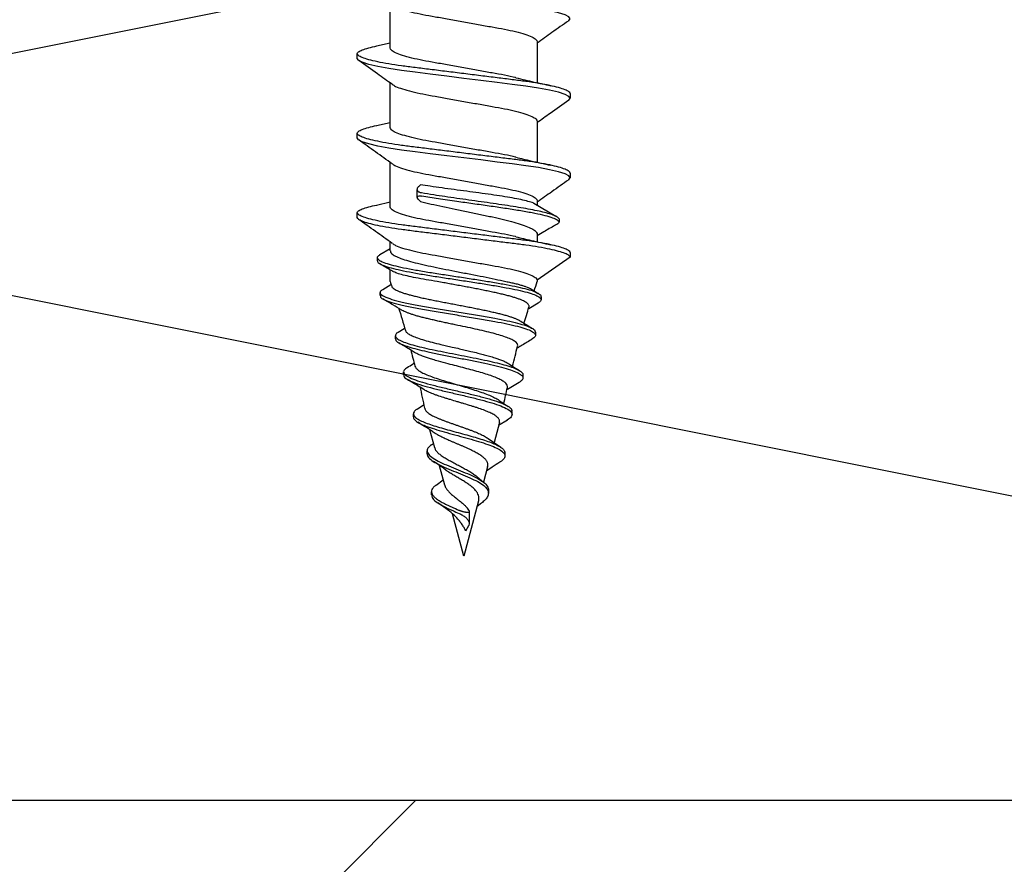
# Model space of a CAD drawing. Units: millimetres. Extents: x -358390 to -165483, y 96743 to 207920.
# Drawn here: x -179330 to -179298, y 205842 to 205869 of the extents above; entities that cross this region are included whole.
import ezdxf

# ---------------------------------------------------------------- set-up
doc = ezdxf.new("R2010")
doc.units = ezdxf.units.MM
doc.layers.add('GIP-Bauseits', color=8, linetype='Continuous')

# ---------------------------------------------------------------- blocks, each defined once
blk = doc.blocks.new('JF3...')
at = {"layer": 'GIP-Bauseits'}
for p, q in [((2.35, -18.962), (2.35, -17.537)), ((-2.35, -18.762), (-2.35, -20.072)), ((2.78, -18.897), (2.35, -18.802)), ((3.4, -19.297), (3.4, -19.147)), ((2.35, -21.502), (2.35, -20.077)), ((-3.4, -20.417), (-3.4, -20.567)), ((-2.35, -21.302), (-2.35, -22.612)), ((2.781, -21.438), (2.35, -21.342)), ((3.4, -21.837), (3.4, -21.687)), ((2.35, -24.042), (2.35, -22.617)), ((-3.4, -22.957), (-3.4, -23.107)), ((1.426, -23.373), (1.381, -23.33)), ((1.483, -23.73), (1.483, -23.482)), ((-2.35, -23.842), (-2.35, -23.985)), ((1.381, -23.864), (1.426, -23.821)), ((2.783, -23.978), (2.35, -23.882)), ((-2.244, -23.922), (-2.942, -24.335)), ((-3.045, -24.422), (-3.045, -24.522)), ((3.4, -24.377), (3.4, -24.227)), ((-2.35, -24.923), (-2.35, -25.152)), ((2.35, -25.437), (2.35, -25.157)), ((2.677, -25.562), (2.35, -25.365)), ((-3.4, -25.497), (-3.4, -25.647)), ((-3.4, -25.647), (-2.35, -26.382)), ((2.758, -25.759), (2.758, -25.659)), ((2.35, -26.422), (2.35, -26.049)), ((-2.35, -26.382), (-2.35, -26.422)), ((-2.143, -26.656), (-2.382, -26.801)), ((2.584, -26.673), (2.324, -26.514)), ((-2.47, -26.907), (-2.47, -27.007)), ((2.669, -26.874), (2.669, -26.774)), ((-2.383, -27.113), (-2.081, -27.293)), ((2.09, -28.041), (1.899, -27.922)), ((-2.293, -28.042), (-2.293, -28.142)), ((2.181, -28.255), (2.181, -28.155)), ((-1.893, -29.403), (-1.893, -29.503)), ((1.918, -29.407), (1.918, -29.307)), ((-1.774, -29.645), (-1.397, -29.876)), ((1.483, -30.495), (1.287, -30.366)), ((-1.542, -30.571), (-1.542, -30.671)), ((1.605, -30.749), (1.605, -30.649)), ((-1.397, -30.849), (-1.116, -31.026)), ((-1.142, -30.931), (-0.971, -31.568)), ((-0.785, -31.439), (-1.181, -31.715)), ((0.925, -31.738), (1.08, -31.16)), ((1.029, -31.639), (0.964, -31.592)), ((-1.317, -31.894), (-1.317, -31.994)), ((1.167, -31.926), (1.167, -31.826)), ((-0.764, -32.339), (-0.632, -32.832)), ((0.606, -32.931), (0.773, -32.305)), ((-0.434, -32.658), (-0.636, -32.835)), ((0.878, -32.924), (0.653, -32.757)), ((-0.789, -33.085), (-0.789, -33.185)), ((1.029, -33.237), (1.029, -33.137)), ((-0.542, -33.521), (-0.422, -33.616)), ((-0.474, -33.423), (0, -35.192)), ((-0.174, -33.771), (-0.174, -34.152)), ((-0.159, -33.729), (-0.126, -33.666)), ((0, -35.192), (0.362, -33.84)), ((-0.066, -34.39), (-0.159, -34.215))]:
    blk.add_line(p, q, dxfattribs=at)
at = {"layer": 'GIP-Bauseits', "flags": 128}
for points in [[(-3.351, -18.09), (-3.36, -18.085), (-3.4, -18.027), (-3.36, -17.969), (-3.238, -17.905), (-3.031, -17.838), (-2.746, -17.77), (-2.393, -17.704), (-1.989, -17.642), (-1.55, -17.585), (-1.066, -17.525), (-0.543, -17.46), (0, -17.392), (0.543, -17.324), (1.066, -17.259), (1.55, -17.199), (1.989, -17.142), (2.393, -17.08), (2.746, -17.014), (3.031, -16.946), (3.238, -16.879), (3.36, -16.815), (3.4, -16.757), (3.4, -16.757)], [(-3.353, -20.629), (-3.36, -20.625), (-3.4, -20.567), (-3.36, -20.509), (-3.238, -20.445), (-3.031, -20.378), (-2.746, -20.31), (-2.393, -20.244), (-1.989, -20.182), (-1.55, -20.125), (-1.066, -20.065), (-0.543, -20), (0, -19.932), (0.543, -19.864), (1.066, -19.799), (1.55, -19.739), (1.989, -19.682), (2.393, -19.62), (2.746, -19.554), (3.031, -19.486), (3.238, -19.419), (3.36, -19.355), (3.4, -19.297), (3.4, -19.297)], [(-3.35, -23.171), (-3.36, -23.165), (-3.4, -23.107), (-3.36, -23.049), (-3.238, -22.985), (-3.031, -22.918), (-2.746, -22.85), (-2.393, -22.784), (-1.989, -22.722), (-1.55, -22.665), (-1.066, -22.605), (-0.543, -22.54), (0, -22.472), (0.543, -22.404), (1.066, -22.339), (1.55, -22.279), (1.989, -22.222), (2.393, -22.16), (2.746, -22.094), (3.031, -22.026), (3.238, -21.959), (3.36, -21.895), (3.4, -21.837), (3.4, -21.837)]]:
    blk.add_lwpolyline(points, dxfattribs=at)
at = {"layer": 'GIP-Bauseits'}
for centre, start, end in [((-35.518, -37.597), 18.1026, 18.621), ((35.518, -37.597), 161.379, 161.6512), ((-35.518, -37.597), 16.3164, 17.2072), ((35.518, -37.597), 162.8306, 164.0703), ((-35.518, -37.597), 14.0051, 15.0819), ((35.518, -37.597), 165.1153, 165.9937), ((-35.518, -37.597), 11.9909, 12.86), ((35.518, -37.597), 167.0922, 168.2514)]:
    blk.add_arc(centre, 35, start, end, dxfattribs=at)
for points, knots in [([(2.274, -17.586), (2.244, -17.606), (2.175, -17.654), (1.964, -17.732), (1.668, -17.815), (1.312, -17.892), (0.908, -17.963), (0.467, -18.043), (0, -18.127), (-0.467, -18.211), (-0.908, -18.291), (-1.312, -18.362), (-1.668, -18.439), (-1.966, -18.522), (-2.186, -18.607), (-2.325, -18.689), (-2.342, -18.738), (-2.35, -18.762)], [0, 0, 0, 0, 0.0513919, 0.1206725, 0.1894648, 0.2563741, 0.3217388, 0.3894195, 0.4585365, 0.5276535, 0.5953342, 0.6606988, 0.7276082, 0.7964005, 0.865681, 0.9339923, 1, 1, 1, 1]), ([(-3.354, -18.09), (-3.175, -18.217), (-2.839, -18.455), (-2.505, -18.695), (-2.35, -18.807)], [0, 0, 0, 0, 0.535221, 1, 1, 1, 1]), ([(-3.4, -20.417), (-3.392, -20.398), (-3.377, -20.359), (-3.249, -20.295), (-3.044, -20.228), (-2.759, -20.16), (-2.406, -20.094), (-2.001, -20.031), (-1.553, -19.975), (-1.066, -19.915), (-0.543, -19.85), (0, -19.782), (0.543, -19.714), (1.066, -19.649), (1.553, -19.589), (2.001, -19.532), (2.406, -19.47), (2.759, -19.404), (3.044, -19.336), (3.251, -19.269), (3.373, -19.205), (3.413, -19.147), (3.373, -19.089), (3.249, -19.025), (3.055, -18.96), (2.866, -18.917), (2.776, -18.897)], [0, 0, 0, 0, 0.040652, 0.082533, 0.125149, 0.167954, 0.210384, 0.251906, 0.292236, 0.333348, 0.375532, 0.418273, 0.461015, 0.503199, 0.54431, 0.584641, 0.626163, 0.668593, 0.711398, 0.754014, 0.795894, 0.836547, 0.877199, 0.91908, 0.961696, 1, 1, 1, 1]), ([(-1.666, -19.912), (-1.662, -19.911), (-1.562, -19.883), (-1.307, -19.832), (-0.91, -19.761), (-0.467, -19.681), (0, -19.597), (0.467, -19.513), (0.908, -19.433), (1.312, -19.362), (1.668, -19.285), (1.966, -19.202), (2.186, -19.117), (2.325, -19.035), (2.342, -18.986), (2.35, -18.962)], [0, 0, 0, 0, 0.003409, 0.085678, 0.166046, 0.249263, 0.334246, 0.419228, 0.502445, 0.582813, 0.665082, 0.749665, 0.834849, 0.91884, 1, 1, 1, 1]), ([(2.287, -20.122), (2.442, -20.01), (2.797, -19.755), (3.154, -19.502), (3.354, -19.36)], [0, 0, 0, 0, 0.438992, 1, 1, 1, 1]), ([(-1.671, -19.913), (-1.86, -19.959), (-2.221, -20.046), (-2.601, -20.128), (-2.781, -20.167)], [0, 0, 0, 0, 0.5254869, 1, 1, 1, 1]), ([(2.281, -20.122), (2.249, -20.144), (2.179, -20.193), (1.964, -20.272), (1.668, -20.355), (1.312, -20.432), (0.908, -20.503), (0.467, -20.583), (0, -20.667), (-0.467, -20.751), (-0.908, -20.831), (-1.312, -20.902), (-1.668, -20.979), (-1.966, -21.062), (-2.186, -21.147), (-2.325, -21.229), (-2.342, -21.278), (-2.35, -21.302)], [0, 0, 0, 0, 0.0545903, 0.1236373, 0.1921977, 0.2588815, 0.3240256, 0.3914782, 0.4603621, 0.5292461, 0.5966986, 0.6618428, 0.7285266, 0.797087, 0.8661339, 0.9342149, 1, 1, 1, 1]), ([(-3.356, -20.629), (-3.156, -20.771), (-2.82, -21.009), (-2.486, -21.25), (-2.35, -21.347)], [0, 0, 0, 0, 0.594603, 1, 1, 1, 1]), ([(-3.4, -22.957), (-3.392, -22.938), (-3.377, -22.899), (-3.249, -22.835), (-3.044, -22.768), (-2.759, -22.7), (-2.406, -22.634), (-2.001, -22.571), (-1.553, -22.515), (-1.066, -22.455), (-0.543, -22.39), (0, -22.322), (0.543, -22.254), (1.066, -22.189), (1.553, -22.129), (2.001, -22.072), (2.406, -22.01), (2.759, -21.944), (3.044, -21.876), (3.251, -21.809), (3.373, -21.745), (3.413, -21.687), (3.373, -21.629), (3.249, -21.565), (3.055, -21.5), (2.866, -21.458), (2.777, -21.437)], [0, 0, 0, 0, 0.040658, 0.082544, 0.125166, 0.167976, 0.210412, 0.251939, 0.292276, 0.333393, 0.375582, 0.41833, 0.461077, 0.503267, 0.544383, 0.58472, 0.626247, 0.668683, 0.711493, 0.754115, 0.796001, 0.836659, 0.877317, 0.919203, 0.961825, 1, 1, 1, 1]), ([(-1.666, -22.452), (-1.662, -22.451), (-1.562, -22.423), (-1.307, -22.372), (-0.91, -22.301), (-0.467, -22.221), (0, -22.137), (0.467, -22.053), (0.908, -21.973), (1.312, -21.902), (1.668, -21.825), (1.966, -21.742), (2.186, -21.657), (2.325, -21.575), (2.342, -21.526), (2.35, -21.502)], [0, 0, 0, 0, 0.003507, 0.085767, 0.166128, 0.249336, 0.334311, 0.419285, 0.502493, 0.582854, 0.665114, 0.74969, 0.834865, 0.918848, 1, 1, 1, 1]), ([(2.283, -22.665), (2.46, -22.538), (2.817, -22.282), (3.174, -22.028), (3.353, -21.9)], [0, 0, 0, 0, 0.498891, 1, 1, 1, 1]), ([(-1.672, -22.453), (-1.829, -22.491), (-2.19, -22.579), (-2.568, -22.661), (-2.782, -22.708)], [0, 0, 0, 0, 0.43545, 1, 1, 1, 1]), ([(2.276, -22.665), (2.246, -22.686), (2.176, -22.734), (1.964, -22.812), (1.668, -22.895), (1.312, -22.972), (0.908, -23.043), (0.467, -23.123), (0, -23.207), (-0.467, -23.291), (-0.908, -23.371), (-1.312, -23.442), (-1.668, -23.519), (-1.966, -23.602), (-2.186, -23.687), (-2.325, -23.769), (-2.342, -23.818), (-2.35, -23.842)], [0, 0, 0, 0, 0.052203, 0.121425, 0.190158, 0.25701, 0.322319, 0.389942, 0.459, 0.528058, 0.59568, 0.660989, 0.727841, 0.796575, 0.865796, 0.934049, 1, 1, 1, 1]), ([(-3.353, -23.171), (-3.174, -23.298), (-2.839, -23.536), (-2.505, -23.776), (-2.35, -23.887)], [0, 0, 0, 0, 0.535769, 1, 1, 1, 1]), ([(-2.271, -23.943), (-2.254, -23.934), (-2.208, -23.906), (-2.059, -23.861), (-1.838, -23.807), (-1.558, -23.753), (-1.237, -23.7), (-0.876, -23.646), (-0.494, -23.593), (-0.094, -23.539), (0.305, -23.486), (0.699, -23.433), (1.063, -23.38), (1.279, -23.346), (1.381, -23.33)], [0, 0, 0, 0, 0.048345, 0.134237, 0.22262, 0.308513, 0.396896, 0.482789, 0.571172, 0.657064, 0.745446, 0.831337, 0.919719, 1, 1, 1, 1]), ([(1.343, -23.593), (1.357, -23.591), (1.383, -23.585), (1.416, -23.572), (1.443, -23.556), (1.463, -23.538), (1.477, -23.516), (1.484, -23.491), (1.482, -23.463), (1.472, -23.433), (1.453, -23.403), (1.435, -23.383), (1.426, -23.373)], [0, 0, 0, 0, 0.090159, 0.183145, 0.273242, 0.365599, 0.462996, 0.562647, 0.672014, 0.784011, 0.89087, 1, 1, 1, 1]), ([(-3.045, -24.422), (-3.033, -24.404), (-3.009, -24.367), (-2.901, -24.313), (-2.744, -24.258), (-2.536, -24.203), (-2.284, -24.149), (-1.993, -24.094), (-1.667, -24.039), (-1.315, -23.985), (-0.942, -23.93), (-0.557, -23.875), (-0.167, -23.821), (0.221, -23.766), (0.598, -23.711), (0.98, -23.654), (1.217, -23.614), (1.343, -23.593)], [0, 0, 0, 0, 0.069149, 0.137846, 0.2061, 0.273906, 0.341275, 0.408197, 0.47467, 0.540706, 0.606293, 0.671434, 0.736137, 0.800391, 0.864201, 0.927572, 1, 1, 1, 1]), ([(-3.045, -24.522), (-3.026, -24.498), (-2.989, -24.449), (-2.808, -24.376), (-2.543, -24.303), (-2.197, -24.231), (-1.783, -24.158), (-1.318, -24.085), (-0.817, -24.012), (-0.298, -23.939), (0.251, -23.862), (0.816, -23.78), (1.168, -23.722), (1.343, -23.693)], [0, 0, 0, 0, 0.092106, 0.183414, 0.273931, 0.363665, 0.452601, 0.540755, 0.628112, 0.714684, 0.800463, 0.900785, 1, 1, 1, 1]), ([(1.381, -23.864), (1.27, -23.891), (1.045, -23.947), (0.667, -24.029), (0.268, -24.112), (-0.136, -24.195), (-0.54, -24.278), (-0.924, -24.36), (-1.284, -24.444), (-1.604, -24.526), (-1.878, -24.609), (-2.095, -24.692), (-2.251, -24.775), (-2.336, -24.852), (-2.346, -24.902), (-2.35, -24.923)], [0, 0, 0, 0, 0.0769034, 0.1560198, 0.2332061, 0.3126309, 0.3898168, 0.4692409, 0.5464276, 0.6258526, 0.7030411, 0.7824679, 0.8596576, 0.9390858, 1, 1, 1, 1]), ([(1.426, -23.821), (1.444, -23.801), (1.471, -23.771), (1.484, -23.737), (1.483, -23.711), (1.457, -23.69), (1.403, -23.685), (1.36, -23.691), (1.343, -23.693)], [0, 0, 0, 0, 0.239194, 0.357688, 0.480533, 0.692995, 0.878704, 1, 1, 1, 1]), ([(-3.4, -25.497), (-3.392, -25.478), (-3.377, -25.439), (-3.249, -25.375), (-3.044, -25.308), (-2.759, -25.24), (-2.406, -25.174), (-2.001, -25.111), (-1.553, -25.055), (-1.066, -24.995), (-0.543, -24.93), (0, -24.862), (0.543, -24.794), (1.066, -24.729), (1.553, -24.669), (2.001, -24.612), (2.406, -24.55), (2.759, -24.484), (3.044, -24.416), (3.251, -24.349), (3.373, -24.285), (3.413, -24.227), (3.373, -24.169), (3.249, -24.105), (3.056, -24.04), (2.867, -23.998), (2.779, -23.978)], [0, 0, 0, 0, 0.040668, 0.082564, 0.125197, 0.168019, 0.210465, 0.252003, 0.292349, 0.333476, 0.375676, 0.418434, 0.461193, 0.503393, 0.54452, 0.584866, 0.626404, 0.66885, 0.711671, 0.754304, 0.796201, 0.836869, 0.877537, 0.919433, 0.962066, 1, 1, 1, 1]), ([(-1.667, -24.992), (-1.663, -24.991), (-1.562, -24.963), (-1.307, -24.912), (-0.91, -24.841), (-0.467, -24.761), (0, -24.677), (0.467, -24.593), (0.908, -24.513), (1.312, -24.442), (1.668, -24.365), (1.966, -24.282), (2.186, -24.197), (2.325, -24.115), (2.342, -24.066), (2.35, -24.042)], [0, 0, 0, 0, 0.003638, 0.085888, 0.166238, 0.249436, 0.334399, 0.419362, 0.502559, 0.582909, 0.665159, 0.749723, 0.834887, 0.918859, 1, 1, 1, 1]), ([(-3.4, -25.647), (-3.392, -25.628), (-3.377, -25.589), (-3.249, -25.525), (-3.044, -25.458), (-2.759, -25.39), (-2.406, -25.324), (-2.001, -25.261), (-1.553, -25.205), (-1.066, -25.145), (-0.543, -25.08), (0, -25.012), (0.543, -24.944), (1.066, -24.879), (1.553, -24.819), (2.001, -24.762), (2.406, -24.7), (2.759, -24.634), (3.044, -24.566), (3.249, -24.499), (3.377, -24.435), (3.392, -24.396), (3.4, -24.377)], [0, 0, 0, 0, 0.048596, 0.098659, 0.149602, 0.20077, 0.251491, 0.301126, 0.349337, 0.398481, 0.448907, 0.5, 0.551093, 0.601519, 0.650663, 0.698874, 0.748509, 0.79923, 0.850398, 0.901341, 0.951404, 1, 1, 1, 1]), ([(-3.045, -24.522), (-3.033, -24.547), (-3.017, -24.583), (-2.925, -24.619), (-2.896, -24.63)], [0, 0, 0, 0, 0.685591, 1, 1, 1, 1]), ([(2.283, -25.205), (2.461, -25.077), (2.818, -24.821), (3.176, -24.567), (3.355, -24.439)], [0, 0, 0, 0, 0.498864, 1, 1, 1, 1]), ([(-2.909, -24.63), (-2.793, -24.699), (-2.606, -24.81), (-2.421, -24.921), (-2.35, -24.964)], [0, 0, 0, 0, 0.618501, 1, 1, 1, 1]), ([(-1.673, -24.993), (-1.831, -25.032), (-2.193, -25.119), (-2.57, -25.202), (-2.783, -25.248)], [0, 0, 0, 0, 0.436897, 1, 1, 1, 1]), ([(2.277, -25.204), (2.247, -25.225), (2.177, -25.273), (1.964, -25.352), (1.668, -25.435), (1.312, -25.512), (0.908, -25.583), (0.467, -25.663), (0, -25.747), (-0.467, -25.831), (-0.908, -25.911), (-1.312, -25.982), (-1.668, -26.059), (-1.966, -26.142), (-2.186, -26.227), (-2.325, -26.309), (-2.342, -26.358), (-2.35, -26.382)], [0, 0, 0, 0, 0.0527407, 0.1219227, 0.1906172, 0.2574315, 0.3227031, 0.3902876, 0.4593063, 0.528325, 0.5959096, 0.6611812, 0.7279955, 0.79669, 0.865872, 0.9340862, 1, 1, 1, 1]), ([(2.343, -25.437), (2.343, -25.455), (2.341, -25.5), (2.26, -25.569), (2.111, -25.647), (1.9, -25.724), (1.631, -25.802), (1.316, -25.879), (0.96, -25.957), (0.579, -26.034), (0.177, -26.112), (-0.226, -26.189), (-0.626, -26.267), (-1.008, -26.344), (-1.237, -26.396), (-1.35, -26.422)], [0, 0, 0, 0, 0.054894, 0.134715, 0.212286, 0.292106, 0.369678, 0.449498, 0.52707, 0.606891, 0.684465, 0.764287, 0.841861, 0.921685, 1, 1, 1, 1]), ([(2.747, -25.759), (2.75, -25.767), (2.762, -25.8), (2.684, -25.858), (2.518, -25.932), (2.26, -26.006), (1.929, -26.08), (1.535, -26.155), (1.093, -26.229), (0.619, -26.303), (0.13, -26.377), (-0.358, -26.451), (-0.827, -26.526), (-1.26, -26.6), (-1.645, -26.674), (-1.968, -26.748), (-2.218, -26.822), (-2.389, -26.897), (-2.472, -26.971), (-2.477, -27.043), (-2.411, -27.09), (-2.379, -27.113)], [0, 0, 0, 0, 0.019506, 0.077224, 0.134591, 0.191603, 0.248266, 0.304573, 0.360532, 0.416134, 0.471389, 0.526287, 0.580838, 0.635032, 0.688878, 0.742369, 0.795511, 0.848299, 0.900737, 0.952823, 1, 1, 1, 1]), ([(2.665, -25.562), (2.692, -25.578), (2.762, -25.618), (2.766, -25.683), (2.689, -25.758), (2.517, -25.832), (2.26, -25.906), (1.929, -25.98), (1.535, -26.055), (1.093, -26.129), (0.619, -26.203), (0.13, -26.277), (-0.358, -26.351), (-0.827, -26.426), (-1.26, -26.5), (-1.645, -26.574), (-1.967, -26.648), (-2.219, -26.722), (-2.385, -26.797), (-2.468, -26.858), (-2.461, -26.895), (-2.459, -26.907)], [0, 0, 0, 0, 0.037301, 0.095253, 0.15285, 0.2101, 0.266994, 0.32354, 0.37973, 0.435574, 0.491061, 0.546201, 0.600986, 0.655424, 0.709506, 0.763241, 0.816622, 0.869654, 0.922333, 0.974663, 1, 1, 1, 1]), ([(0.844, -26.422), (0.964, -26.402), (1.209, -26.363), (1.533, -26.305), (1.817, -26.245), (2.044, -26.187), (2.198, -26.136), (2.247, -26.106), (2.266, -26.094)], [0, 0, 0, 0, 0.1771268, 0.3593902, 0.5365186, 0.7187834, 0.8959111, 1, 1, 1, 1]), ([(2.268, -26.098), (2.282, -26.09), (2.417, -26.009), (2.553, -25.929), (2.674, -25.857)], [0, 0, 0, 0, 0.106463, 1, 1, 1, 1]), ([(2.571, -26.672), (2.604, -26.692), (2.683, -26.741), (2.672, -26.818), (2.55, -26.905), (2.313, -26.991), (1.978, -27.078), (1.557, -27.164), (1.075, -27.251), (0.555, -27.337), (0.019, -27.424), (-0.506, -27.51), (-0.982, -27.594), (-1.392, -27.674), (-1.727, -27.752), (-1.996, -27.83), (-2.18, -27.908), (-2.285, -27.978), (-2.279, -28.023), (-2.277, -28.042)], [0, 0, 0, 0, 0.04728, 0.114642, 0.181346, 0.247451, 0.312924, 0.37774, 0.441956, 0.505542, 0.568472, 0.630801, 0.692502, 0.747489, 0.801989, 0.855987, 0.909456, 0.962419, 1, 1, 1, 1]), ([(-1.35, -26.422), (-1.401, -26.432), (-1.502, -26.453), (-1.641, -26.485), (-1.77, -26.518), (-1.884, -26.551), (-1.982, -26.583), (-2.065, -26.616), (-2.118, -26.64), (-2.139, -26.654), (-2.143, -26.657)], [0, 0, 0, 0, 0.136281, 0.273505, 0.413733, 0.555009, 0.690732, 0.827419, 0.967183, 1, 1, 1, 1]), ([(-2.084, -27.243), (-2.084, -27.242), (-2.091, -27.229), (-2.089, -27.204), (-2.077, -27.168), (-2.049, -27.133), (-2.005, -27.097), (-1.948, -27.062), (-1.876, -27.026), (-1.789, -26.991), (-1.689, -26.955), (-1.575, -26.92), (-1.45, -26.884), (-1.312, -26.848), (-1.164, -26.813), (-1.006, -26.777), (-0.84, -26.742), (-0.665, -26.706), (-0.484, -26.67), (-0.298, -26.634), (-0.108, -26.599), (0.086, -26.563), (0.276, -26.528), (0.459, -26.494), (0.648, -26.459), (0.774, -26.435), (0.844, -26.422)], [0, 0, 0, 0, 0.005029, 0.045737, 0.087007, 0.128561, 0.170696, 0.212206, 0.254289, 0.296661, 0.339624, 0.381967, 0.424895, 0.468116, 0.511941, 0.555131, 0.598613, 0.643004, 0.687705, 0.731754, 0.776101, 0.821375, 0.866966, 0.908259, 0.949788, 1, 1, 1, 1]), ([(2.296, -26.579), (2.295, -26.583), (2.291, -26.599), (2.268, -26.626), (2.224, -26.661), (2.163, -26.697), (2.088, -26.731), (1.997, -26.765), (1.892, -26.8), (1.772, -26.835), (1.642, -26.87), (1.5, -26.904), (1.347, -26.94), (1.185, -26.975), (1.016, -27.01), (0.844, -27.044), (0.663, -27.079), (0.48, -27.114), (0.296, -27.149), (0.113, -27.184), (-0.072, -27.22), (-0.254, -27.255), (-0.431, -27.29), (-0.602, -27.325), (-0.77, -27.36), (-0.928, -27.396), (-1.078, -27.431), (-1.216, -27.466), (-1.346, -27.502), (-1.464, -27.537), (-1.569, -27.572), (-1.66, -27.607), (-1.726, -27.636), (-1.757, -27.654), (-1.766, -27.66)], [0, 0, 0, 0, 0.013147, 0.047428, 0.08249, 0.117824, 0.151109, 0.184628, 0.218898, 0.253432, 0.286197, 0.3192, 0.352951, 0.386964, 0.419042, 0.451591, 0.48438, 0.517667, 0.549178, 0.581156, 0.613371, 0.646075, 0.676991, 0.708362, 0.739966, 0.772053, 0.802343, 0.833078, 0.86404, 0.89547, 0.925253, 0.955476, 0.985926, 1, 1, 1, 1]), ([(2.654, -26.874), (2.657, -26.889), (2.666, -26.932), (2.546, -27.005), (2.314, -27.091), (1.977, -27.178), (1.557, -27.264), (1.075, -27.351), (0.555, -27.437), (0.019, -27.524), (-0.506, -27.61), (-0.982, -27.694), (-1.391, -27.774), (-1.727, -27.852), (-1.995, -27.93), (-2.183, -28.008), (-2.292, -28.092), (-2.311, -28.177), (-2.221, -28.237), (-2.181, -28.263)], [0, 0, 0, 0, 0.035047, 0.101649, 0.167651, 0.233024, 0.297741, 0.361858, 0.425347, 0.488179, 0.550413, 0.612019, 0.666922, 0.721337, 0.775253, 0.828639, 0.881521, 0.946879, 1, 1, 1, 1]), ([(1.978, -27.337), (2.074, -27.28), (2.274, -27.16), (2.475, -27.041), (2.58, -26.979)], [0, 0, 0, 0, 0.478231, 1, 1, 1, 1]), ([(-1.721, -28.49), (-1.724, -28.47), (-1.73, -28.428), (-1.678, -28.363), (-1.579, -28.297), (-1.431, -28.228), (-1.239, -28.161), (-1.006, -28.093), (-0.74, -28.026), (-0.446, -27.957), (-0.135, -27.889), (0.134, -27.833), (0.349, -27.788), (0.51, -27.754), (0.668, -27.72), (0.824, -27.686), (0.976, -27.651), (1.121, -27.617), (1.261, -27.583), (1.392, -27.55), (1.515, -27.515), (1.628, -27.481), (1.731, -27.447), (1.823, -27.412), (1.902, -27.378), (1.953, -27.352), (1.974, -27.339), (1.978, -27.336)], [0, 0, 0, 0, 0.047108, 0.10182, 0.157679, 0.213338, 0.270153, 0.326971, 0.384978, 0.442869, 0.501966, 0.560958, 0.590886, 0.621231, 0.651156, 0.681496, 0.712046, 0.743024, 0.773463, 0.804322, 0.835391, 0.866891, 0.89801, 0.929562, 0.961332, 0.99355, 1, 1, 1, 1]), ([(-1.767, -27.659), (-1.785, -27.67), (-1.857, -27.716), (-2.009, -27.81), (-2.13, -27.884), (-2.198, -27.924)], [0, 0, 0, 0, 0.128715, 0.51633, 1, 1, 1, 1]), ([(1.855, -27.989), (1.854, -28), (1.849, -28.033), (1.78, -28.089), (1.656, -28.157), (1.479, -28.226), (1.263, -28.294), (1.01, -28.363), (0.768, -28.422), (0.549, -28.474), (0.351, -28.52), (0.15, -28.566), (-0.05, -28.612), (-0.247, -28.658), (-0.438, -28.704), (-0.619, -28.75), (-0.79, -28.796), (-0.948, -28.842), (-1.089, -28.888), (-1.215, -28.935), (-1.313, -28.978), (-1.381, -29.012), (-1.403, -29.029), (-1.409, -29.033)], [0, 0, 0, 0, 0.033913, 0.102894, 0.173423, 0.241118, 0.310332, 0.376761, 0.444681, 0.48534, 0.526461, 0.576577, 0.61646, 0.656796, 0.705956, 0.745076, 0.784642, 0.832862, 0.871249, 0.910072, 0.957342, 0.98751, 1, 1, 1, 1]), ([(-2.191, -28.263), (-2.084, -28.326), (-1.927, -28.42), (-1.77, -28.515), (-1.72, -28.546)], [0, 0, 0, 0, 0.679417, 1, 1, 1, 1]), ([(2.083, -28.04), (2.094, -28.046), (2.154, -28.077), (2.187, -28.133), (2.176, -28.207), (2.085, -28.281), (1.925, -28.355), (1.7, -28.429), (1.421, -28.504), (1.096, -28.578), (0.739, -28.652), (0.363, -28.726), (-0.02, -28.801), (-0.395, -28.875), (-0.751, -28.949), (-1.075, -29.023), (-1.356, -29.097), (-1.585, -29.172), (-1.757, -29.246), (-1.858, -29.32), (-1.901, -29.372), (-1.891, -29.4), (-1.89, -29.403)], [0, 0, 0, 0, 0.014622, 0.072778, 0.130492, 0.187771, 0.24461, 0.301012, 0.356976, 0.412501, 0.467591, 0.52224, 0.576456, 0.63023, 0.683572, 0.736472, 0.78894, 0.840967, 0.892562, 0.943716, 0.994439, 1, 1, 1, 1]), ([(2.173, -28.255), (2.173, -28.272), (2.172, -28.314), (2.083, -28.381), (1.925, -28.455), (1.7, -28.529), (1.42, -28.604), (1.083, -28.681), (0.694, -28.761), (0.268, -28.845), (-0.162, -28.928), (-0.577, -29.012), (-0.959, -29.095), (-1.292, -29.179), (-1.562, -29.262), (-1.759, -29.346), (-1.875, -29.429), (-1.904, -29.513), (-1.868, -29.585), (-1.791, -29.63), (-1.763, -29.646)], [0, 0, 0, 0, 0.040167, 0.0970929, 0.1535819, 0.2096363, 0.2652558, 0.320439, 0.3819789, 0.4429681, 0.5034067, 0.5632976, 0.6226361, 0.6814292, 0.739669, 0.7973649, 0.8545072, 0.9111064, 0.9671526, 1, 1, 1, 1]), ([(1.568, -28.688), (1.613, -28.66), (1.781, -28.556), (1.951, -28.454), (2.076, -28.38)], [0, 0, 0, 0, 0.267017, 1, 1, 1, 1]), ([(-1.395, -29.807), (-1.396, -29.807), (-1.408, -29.783), (-1.394, -29.737), (-1.349, -29.669), (-1.258, -29.6), (-1.129, -29.532), (-0.964, -29.463), (-0.766, -29.395), (-0.542, -29.326), (-0.296, -29.257), (-0.037, -29.189), (0.23, -29.12), (0.517, -29.046), (0.773, -28.977), (0.979, -28.917), (1.126, -28.871), (1.261, -28.825), (1.374, -28.782), (1.465, -28.742), (1.526, -28.712), (1.556, -28.694), (1.567, -28.687)], [0, 0, 0, 0, 0.001378, 0.058365, 0.115579, 0.173683, 0.232019, 0.291263, 0.350742, 0.411147, 0.471788, 0.533372, 0.595198, 0.657985, 0.736806, 0.785049, 0.82507, 0.865519, 0.914752, 0.947381, 0.980231, 1, 1, 1, 1]), ([(-1.41, -29.031), (-1.413, -29.033), (-1.537, -29.115), (-1.665, -29.195), (-1.791, -29.273)], [0, 0, 0, 0, 0.019573, 1, 1, 1, 1]), ([(1.8, -29.171), (1.839, -29.197), (1.924, -29.256), (1.925, -29.347), (1.827, -29.444), (1.622, -29.542), (1.335, -29.639), (0.978, -29.736), (0.577, -29.833), (0.155, -29.93), (-0.261, -30.028), (-0.649, -30.125), (-0.986, -30.222), (-1.267, -30.323), (-1.46, -30.429), (-1.549, -30.512), (-1.534, -30.56), (-1.531, -30.571)], [0, 0, 0, 0, 0.063174, 0.139006, 0.213735, 0.287366, 0.359956, 0.431425, 0.501836, 0.571183, 0.639411, 0.706605, 0.772707, 0.837718, 0.909571, 0.980022, 1, 1, 1, 1]), ([(1.558, -29.126), (1.548, -29.15), (1.527, -29.198), (1.437, -29.271), (1.306, -29.346), (1.136, -29.419), (0.933, -29.494), (0.707, -29.568), (0.462, -29.643), (0.21, -29.717), (-0.046, -29.793), (-0.291, -29.868), (-0.524, -29.944), (-0.733, -30.018), (-0.913, -30.095), (-1.035, -30.154), (-1.082, -30.189), (-1.095, -30.198)], [0, 0, 0, 0, 0.072036, 0.147013, 0.219017, 0.292221, 0.363046, 0.435071, 0.504249, 0.574582, 0.64256, 0.711685, 0.778197, 0.845823, 0.911031, 0.97733, 1, 1, 1, 1]), ([(1.809, -29.171), (1.746, -29.132), (1.673, -29.086), (1.599, -29.039), (1.589, -29.033)], [0, 0, 0, 0, 0.868528, 1, 1, 1, 1]), ([(1.904, -29.407), (1.908, -29.42), (1.919, -29.466), (1.822, -29.544), (1.624, -29.642), (1.334, -29.739), (0.978, -29.836), (0.576, -29.933), (0.155, -30.03), (-0.261, -30.128), (-0.648, -30.225), (-0.986, -30.322), (-1.266, -30.424), (-1.466, -30.529), (-1.555, -30.638), (-1.539, -30.745), (-1.44, -30.816), (-1.392, -30.85)], [0, 0, 0, 0, 0.031712, 0.106102, 0.179398, 0.251658, 0.322803, 0.392894, 0.461925, 0.529843, 0.596732, 0.662534, 0.727249, 0.798775, 0.868906, 0.937731, 1, 1, 1, 1]), ([(1.273, -29.874), (1.338, -29.833), (1.511, -29.725), (1.687, -29.618), (1.797, -29.552)], [0, 0, 0, 0, 0.37586, 1, 1, 1, 1]), ([(-0.994, -30.692), (-0.975, -30.681), (-0.917, -30.647), (-0.822, -30.603), (-0.715, -30.559), (-0.6, -30.515), (-0.474, -30.471), (-0.339, -30.427), (-0.199, -30.383), (-0.053, -30.339), (0.095, -30.295), (0.244, -30.251), (0.392, -30.207), (0.535, -30.163), (0.676, -30.119), (0.809, -30.075), (0.931, -30.031), (1.045, -29.987), (1.146, -29.943), (1.227, -29.901), (1.258, -29.882), (1.272, -29.873)], [0, 0, 0, 0, 0.038419, 0.116074, 0.155385, 0.194015, 0.272067, 0.311565, 0.350995, 0.430673, 0.470997, 0.511114, 0.592174, 0.633196, 0.6741, 0.756758, 0.798587, 0.840274, 0.92451, 0.96714, 1, 1, 1, 1]), ([(-1.096, -30.196), (-1.096, -30.196), (-1.2, -30.269), (-1.311, -30.34), (-1.421, -30.411)], [0, 0, 0, 0, 0.000819, 1, 1, 1, 1]), ([(1.479, -30.495), (1.487, -30.499), (1.541, -30.528), (1.588, -30.582), (1.615, -30.656), (1.58, -30.73), (1.494, -30.804), (1.356, -30.879), (1.176, -30.953), (0.958, -31.027), (0.713, -31.101), (0.448, -31.175), (0.174, -31.25), (-0.1, -31.324), (-0.364, -31.398), (-0.609, -31.472), (-0.828, -31.547), (-1.012, -31.621), (-1.157, -31.695), (-1.257, -31.769), (-1.311, -31.836), (-1.312, -31.878), (-1.312, -31.895)], [0, 0, 0, 0, 0.010307, 0.068327, 0.12578, 0.182654, 0.238961, 0.29469, 0.349853, 0.40444, 0.45846, 0.511907, 0.564785, 0.617094, 0.668833, 0.720005, 0.770606, 0.820644, 0.87011, 0.919015, 0.967349, 1, 1, 1, 1]), ([(1.246, -30.47), (1.244, -30.484), (1.24, -30.511), (1.211, -30.55), (1.168, -30.597), (1.107, -30.644), (1.047, -30.68), (1.027, -30.692)], [0, 0, 0, 0, 0.200548, 0.368881, 0.524969, 0.840355, 1, 1, 1, 1]), ([(1.599, -30.749), (1.601, -30.755), (1.612, -30.788), (1.562, -30.849), (1.451, -30.932), (1.266, -31.019), (1.016, -31.109), (0.707, -31.203), (0.369, -31.297), (0.019, -31.391), (-0.321, -31.485), (-0.633, -31.579), (-0.901, -31.673), (-1.111, -31.767), (-1.254, -31.861), (-1.323, -31.955), (-1.314, -32.049), (-1.255, -32.129), (-1.175, -32.178), (-1.147, -32.195)], [0, 0, 0, 0, 0.0127844, 0.0762459, 0.1389937, 0.2010167, 0.2699051, 0.3378856, 0.4049546, 0.4711235, 0.536381, 0.6007371, 0.66419, 0.7267365, 0.788388, 0.8491339, 0.9089837, 0.9679364, 1, 1, 1, 1]), ([(-1.141, -30.931), (-1.144, -30.921), (-1.148, -30.899), (-1.145, -30.866), (-1.134, -30.832), (-1.113, -30.797), (-1.083, -30.762), (-1.044, -30.727), (-1.01, -30.704), (-0.994, -30.692)], [0, 0, 0, 0, 0.122722, 0.26476, 0.407784, 0.553203, 0.699646, 0.849278, 1, 1, 1, 1]), ([(1.027, -30.692), (1.006, -30.703), (0.963, -30.726), (0.889, -30.76), (0.809, -30.795), (0.723, -30.83), (0.633, -30.865), (0.538, -30.9), (0.439, -30.936), (0.338, -30.971), (0.237, -31.007), (0.136, -31.042), (0.034, -31.078), (-0.067, -31.114), (-0.164, -31.149), (-0.258, -31.184), (-0.35, -31.22), (-0.437, -31.256), (-0.518, -31.292), (-0.593, -31.327), (-0.663, -31.364), (-0.725, -31.4), (-0.766, -31.425), (-0.783, -31.438), (-0.784, -31.44)], [0, 0, 0, 0, 0.048428, 0.097192, 0.147024, 0.197232, 0.245374, 0.293863, 0.343461, 0.393449, 0.44036, 0.487608, 0.535938, 0.58465, 0.630318, 0.676316, 0.723368, 0.770792, 0.815224, 0.859976, 0.905755, 0.951897, 0.995097, 1, 1, 1, 1]), ([(0.911, -31.272), (0.951, -31.245), (1.131, -31.123), (1.319, -31.007), (1.465, -30.917)], [0, 0, 0, 0, 0.223035, 1, 1, 1, 1]), ([(-0.764, -32.339), (-0.765, -32.336), (-0.77, -32.32), (-0.773, -32.292), (-0.772, -32.255), (-0.763, -32.219), (-0.749, -32.182), (-0.727, -32.146), (-0.699, -32.109), (-0.665, -32.073), (-0.624, -32.036), (-0.578, -32), (-0.525, -31.964), (-0.467, -31.927), (-0.404, -31.891), (-0.337, -31.855), (-0.265, -31.819), (-0.19, -31.783), (-0.111, -31.747), (-0.031, -31.711), (0.052, -31.675), (0.136, -31.64), (0.22, -31.604), (0.304, -31.568), (0.388, -31.532), (0.47, -31.497), (0.549, -31.461), (0.626, -31.425), (0.699, -31.39), (0.769, -31.354), (0.832, -31.319), (0.88, -31.291), (0.903, -31.275), (0.91, -31.27)], [0, 0, 0, 0, 0.0080189, 0.038109, 0.068815, 0.0997302, 0.1305605, 0.1615945, 0.1932642, 0.2251503, 0.2569379, 0.2889375, 0.3215917, 0.3544687, 0.3872321, 0.4202133, 0.4538705, 0.4877572, 0.5215101, 0.5554882, 0.5901638, 0.6250754, 0.6598302, 0.6948171, 0.7305234, 0.7664731, 0.8022393, 0.8382449, 0.8749917, 0.9119897, 0.9487748, 0.9858057, 1, 1, 1, 1]), ([(1.027, -31.639), (1.071, -31.673), (1.16, -31.743), (1.179, -31.855), (1.105, -31.974), (0.938, -32.097), (0.7, -32.22), (0.408, -32.343), (0.1, -32.466), (-0.194, -32.589), (-0.453, -32.712), (-0.65, -32.834), (-0.757, -32.959), (-0.801, -33.042), (-0.789, -33.085), (-0.789, -33.085)], [0, 0, 0, 0, 0.084168, 0.170233, 0.264533, 0.356763, 0.446307, 0.532881, 0.616601, 0.698302, 0.777538, 0.853935, 0.927372, 0.998775, 1, 1, 1, 1]), ([(0.925, -31.738), (0.924, -31.742), (0.921, -31.758), (0.907, -31.787), (0.884, -31.826), (0.852, -31.865), (0.801, -31.916), (0.719, -31.98), (0.618, -32.045), (0.529, -32.097), (0.46, -32.135), (0.388, -32.175), (0.291, -32.227), (0.192, -32.28), (0.094, -32.333), (-0.004, -32.386), (-0.101, -32.439), (-0.193, -32.493), (-0.279, -32.546), (-0.355, -32.599), (-0.41, -32.642), (-0.427, -32.659), (-0.43, -32.662)], [0, 0, 0, 0, 0.01344, 0.058087, 0.103372, 0.148985, 0.195277, 0.28409, 0.375733, 0.417873, 0.460674, 0.503817, 0.547661, 0.628413, 0.669395, 0.710974, 0.791907, 0.83303, 0.874813, 0.952544, 0.992076, 1, 1, 1, 1]), ([(1.158, -31.926), (1.161, -31.935), (1.175, -31.983), (1.1, -32.074), (0.939, -32.197), (0.699, -32.32), (0.408, -32.443), (0.1, -32.566), (-0.194, -32.689), (-0.453, -32.812), (-0.649, -32.935), (-0.763, -33.059), (-0.801, -33.181), (-0.767, -33.304), (-0.676, -33.417), (-0.577, -33.493), (-0.534, -33.524)], [0, 0, 0, 0, 0.020017, 0.111217, 0.200416, 0.287017, 0.370745, 0.451713, 0.53073, 0.607361, 0.681247, 0.75227, 0.821326, 0.888222, 0.95254, 1, 1, 1, 1]), ([(-1.157, -32.193), (-1.075, -32.246), (-0.929, -32.339), (-0.788, -32.437), (-0.727, -32.479)], [0, 0, 0, 0, 0.566142, 1, 1, 1, 1]), ([(0.559, -32.455), (0.56, -32.454), (0.683, -32.352), (0.827, -32.26), (0.969, -32.17)], [0, 0, 0, 0, 0.014006, 1, 1, 1, 1]), ([(-0.473, -33.422), (-0.475, -33.416), (-0.486, -33.383), (-0.488, -33.326), (-0.475, -33.248), (-0.44, -33.171), (-0.389, -33.101), (-0.316, -33.025), (-0.225, -32.948), (-0.11, -32.867), (0.007, -32.793), (0.13, -32.721), (0.254, -32.649), (0.375, -32.576), (0.479, -32.511), (0.535, -32.47), (0.558, -32.454)], [0, 0, 0, 0, 0.01574, 0.086259, 0.158722, 0.231217, 0.305649, 0.362222, 0.458398, 0.536284, 0.615814, 0.694805, 0.775366, 0.857891, 0.94208, 1, 1, 1, 1]), ([(0.603, -32.931), (0.601, -32.942), (0.593, -32.979), (0.555, -33.043), (0.491, -33.123), (0.41, -33.203), (0.316, -33.284), (0.224, -33.359), (0.121, -33.442), (0.027, -33.519), (-0.062, -33.599), (-0.104, -33.644), (-0.126, -33.666)], [0, 0, 0, 0, 0.050994, 0.170819, 0.284126, 0.400048, 0.50973, 0.621951, 0.701436, 0.836866, 0.917681, 1, 1, 1, 1]), ([(0.873, -32.923), (0.89, -32.934), (0.943, -32.97), (0.997, -33.031), (1.032, -33.105), (1.029, -33.179), (0.99, -33.254), (0.919, -33.328), (0.818, -33.402), (0.692, -33.476), (0.547, -33.55), (0.365, -33.635), (0.227, -33.696), (0.145, -33.732)], [0, 0, 0, 0, 0.045868, 0.143715, 0.240183, 0.335295, 0.429031, 0.521421, 0.612439, 0.702118, 0.790345, 0.877231, 1, 1, 1, 1]), ([(1.013, -33.237), (1.015, -33.264), (1.021, -33.336), (0.892, -33.457), (0.662, -33.597), (0.393, -33.723), (0.215, -33.801), (0.145, -33.832)], [0, 0, 0, 0, 0.143352, 0.386864, 0.623597, 0.853356, 1, 1, 1, 1]), ([(0.134, -34.079), (0.151, -34.056), (0.209, -33.975), (0.357, -33.84), (0.575, -33.666), (0.742, -33.552), (0.83, -33.491)], [0, 0, 0, 0, 0.108227, 0.370797, 0.667211, 1, 1, 1, 1]), ([(0.145, -33.832), (0.108, -33.85), (0.034, -33.886), (-0.063, -33.954), (-0.138, -34.033), (-0.177, -34.119), (-0.175, -34.182), (-0.162, -34.211), (-0.159, -34.215)], [0, 0, 0, 0, 0.1760521, 0.3515267, 0.5452903, 0.7584412, 0.9597267, 1, 1, 1, 1]), ([(-0.159, -33.729), (-0.161, -33.733), (-0.166, -33.741), (-0.17, -33.751), (-0.173, -33.761), (-0.174, -33.77), (-0.174, -33.778), (-0.171, -33.784), (-0.167, -33.79), (-0.161, -33.794), (-0.153, -33.798), (-0.143, -33.8), (-0.132, -33.801), (-0.119, -33.802), (-0.101, -33.801), (-0.08, -33.799), (-0.056, -33.795), (-0.032, -33.791), (-0.005, -33.784), (0.023, -33.777), (0.044, -33.77), (0.067, -33.763), (0.09, -33.755), (0.116, -33.745), (0.134, -33.737), (0.145, -33.732)], [0, 0, 0, 0, 0.040038, 0.080325, 0.121431, 0.162837, 0.202882, 0.243228, 0.28456, 0.326243, 0.364053, 0.402141, 0.441109, 0.480383, 0.517119, 0.591816, 0.629853, 0.667167, 0.742962, 0.781506, 0.820768, 0.860274, 0.900524, 0.941017, 1, 1, 1, 1]), ([(-0.066, -34.39), (-0.05, -34.354), (-0.017, -34.283), (0.052, -34.181), (0.103, -34.112), (0.13, -34.078), (0.131, -34.077)], [0, 0, 0, 0, 0.3243187, 0.6579978, 0.9826135, 1, 1, 1, 1])]:
    blk.add_open_spline(points, degree=3, knots=knots, dxfattribs=at)
blk = doc.blocks.new('GIP-Rohbau_1')
h = blk.add_hatch()
h.set_pattern_fill('JIS_STN_2.5', color=256, scale=20)
h.paths.add_polyline_path([(5104.812, -1564.653), (4904.812, -1564.653), (4904.812, -2964.653), (5104.812, -2964.653)])
at = {"transparency": 33554687}
for p, q in [((4904.812, -1524.653), (5104.509, -1564.653)), ((4904.812, -1564.653), (5104.509, -1524.653))]:
    blk.add_line(p, q, dxfattribs=at)
blk.add_lwpolyline([(5104.812, -1564.653), (4904.812, -1564.653), (4904.812, -2964.653), (5104.812, -2964.653)], close=True)
at = {"xscale": -1}
blk.add_blockref('JF3...', (5038.418, -1521.653), dxfattribs=at)

msp = doc.modelspace()

# ---------------------------------------------------------------- block references
at = {"layer": 'GIP-Bauseits', "color": 1}
msp.add_blockref('GIP-Rohbau_1', (-184353.966, 207408.634), dxfattribs=at)

doc.saveas('drawing.dxf')
